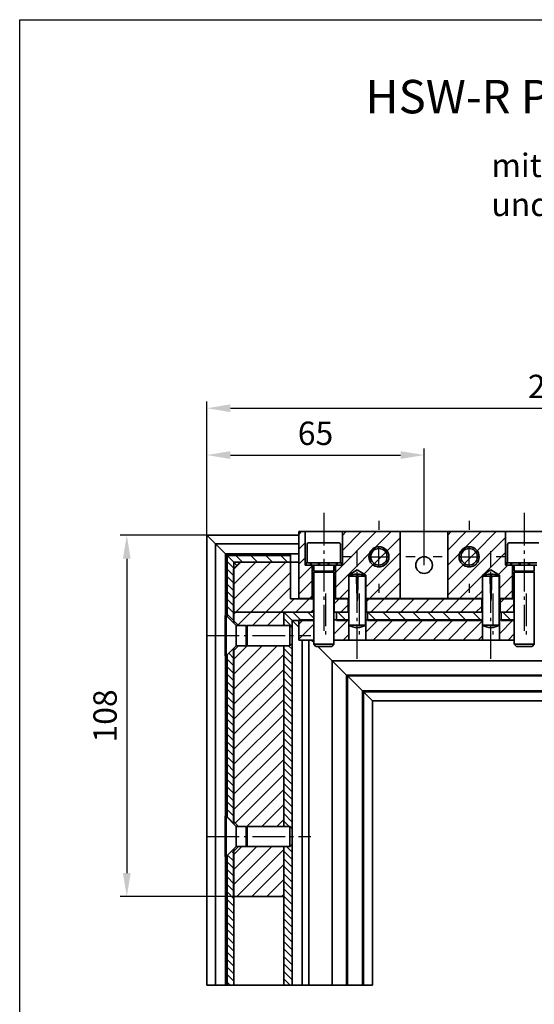
# Model space of a CAD drawing. Units: millimetres. Extents: x 0 to 394, y 0 to 570.
# Drawn here: x 0 to 154, y 276 to 570 of the extents above; entities that cross this region are included whole.
import ezdxf
from ezdxf.enums import TextEntityAlignment as Align

# ---------------------------------------------------------------- set-up
doc = ezdxf.new("R2010")
doc.units = ezdxf.units.MM
doc.linetypes.add('AM_DIN_G_W050', pattern=[13.75, 9.75, -1.5, 1, -1.5])
for name, color, linetype, lineweight in [('AM_4', 3, 'Continuous', 25), ('AM_7', 7, 'AM_DIN_G_W050', 25), ('AM_REFDIM', 4, 'Continuous', 25), ('AM_VIS', 2, 'Continuous', 35)]:
    doc.layers.add(name, color=color, linetype=linetype, lineweight=lineweight)
for name, color, linetype in [('AMV_103_HATCH', 9, 'Continuous'), ('Detail-Rahmen', 7, 'Continuous'), ('Deutsch', 4, 'Continuous'), ('Schriftfeld', 7, 'Continuous')]:
    doc.layers.add(name, color=color, linetype=linetype)
doc.styles.add('ISO8', font='iso8')
doc.dimstyles.new('DORMA$0', dxfattribs={"dimtxt": 3.5, "dimasz": 3.5, "dimexe": 1, "dimexo": 0, "dimgap": 1.5, "dimtad": 1, "dimdec": 8, "dimdsep": 46, "dimtxsty": 'ISO8', "dimcen": 0.1, "dimclrt": 256, "dimadec": 8, "dimazin": 2, "dimtfac": 1, "dimtdec": 8, "dimtmove": 0, "dimatfit": 3, "dimfxl": 0, "dimtolj": 1, "dimarcsym": 0})

# ---------------------------------------------------------------- blocks, each defined once
blk = doc.blocks.new('*D6')
at = {"layer": 'AM_REFDIM', "color": 0, "lineweight": -2}
for p, q in [((56.05, 415.86), (56.05, 455.86)), ((63.05, 453.86), (257, 453.86)), ((264, 407.86), (264, 455.86))]:
    blk.add_line(p, q, dxfattribs=at)
at = {"layer": 'AM_REFDIM', "color": 0}
for points in [[(63.05, 455.02), (63.05, 452.69), (56.05, 453.86)], [(257, 455.02), (257, 452.69), (264, 453.86)]]:
    blk.add_solid(points, dxfattribs=at)
at = {"layer": 'Defpoints', "color": 0}
for p in [(264, 453.86), (56.05, 415.86), (264, 407.86)]:
    blk.add_point(p, dxfattribs=at)
at = {"layer": 'AM_REFDIM', "insert": (160.03, 460.36), "char_height": 7, "attachment_point": 5, "style": 'ISO8'}
blk.add_mtext('\\A1;208', dxfattribs=at)
blk = doc.blocks.new('detail_r')
at = {"layer": 'Detail-Rahmen'}
blk.add_lwpolyline([(0, 0), (0, 285), (197, 285), (197, 0)], close=True, dxfattribs=at)
at = {"layer": 'Deutsch', "style": 'ISO8'}
blk.add_attdef('ZEICHNUNGSNAME', text='', height=5, dxfattribs=at).set_placement((98, 271), align=Align.CENTER)
at = {"layer": 'Schriftfeld', "style": 'ISO8'}
for tag, p in [('ARTIKEL-NR', (182, 265)), ('MASSSTAB', (30, 4)), ('DATUM', (98, 4))]:
    blk.add_attdef(tag, text='', height=3, dxfattribs=at).set_placement(p, align=Align.CENTER)
for tag, p in [('QUELLPFAD', (8, 12)), ('ZIELPFAD', (5, 12))]:
    blk.add_attdef(tag, p, '', height=2, rotation=90, dxfattribs=at)
blk.add_attdef('ZEICHNUNGSNUMMER', text='', height=5, dxfattribs=at).set_placement((190, 4), align=Align.RIGHT)
blk = doc.blocks.new('*D7')
at = {"layer": 'AM_REFDIM', "color": 0, "lineweight": -2}
for p, q in [((56.05, 415.86), (30.05, 415.86)), ((32.05, 408.86), (32.05, 314.86)), ((64, 307.86), (30.05, 307.86))]:
    blk.add_line(p, q, dxfattribs=at)
at = {"layer": 'AM_REFDIM', "color": 0}
for points in [[(30.89, 408.86), (33.22, 408.86), (32.05, 415.86)], [(30.89, 314.86), (33.22, 314.86), (32.05, 307.86)]]:
    blk.add_solid(points, dxfattribs=at)
at = {"layer": 'Defpoints', "color": 0}
for p in [(56.05, 415.86), (32.05, 307.86), (64, 307.86)]:
    blk.add_point(p, dxfattribs=at)
at = {"layer": 'AM_REFDIM', "insert": (25.55, 361.86), "char_height": 7, "attachment_point": 5, "rotation": 90, "style": 'ISO8'}
blk.add_mtext('\\A1;108', dxfattribs=at)
blk = doc.blocks.new('*D5')
at = {"layer": 'AM_REFDIM', "color": 0, "lineweight": -2}
for p, q in [((56.05, 415.86), (56.05, 441.86)), ((121, 406.96), (121, 441.86)), ((63.05, 439.86), (114, 439.86))]:
    blk.add_line(p, q, dxfattribs=at)
at = {"layer": 'AM_REFDIM', "color": 0}
for points in [[(63.05, 441.02), (63.05, 438.69), (56.05, 439.86)], [(114, 441.02), (114, 438.69), (121, 439.86)]]:
    blk.add_solid(points, dxfattribs=at)
at = {"layer": 'Defpoints', "color": 0}
for p in [(121, 439.86), (56.05, 415.86), (121, 406.96)]:
    blk.add_point(p, dxfattribs=at)
at = {"layer": 'AM_REFDIM', "insert": (88.53, 446.36), "char_height": 7, "attachment_point": 5, "style": 'ISO8'}
blk.add_mtext('\\A1;65', dxfattribs=at)

msp = doc.modelspace()

# ---------------------------------------------------------------- linework, layer by layer
at = {"layer": 'AM_4'}
for p, q in [((65.5, 388.86), (79, 388.86)), ((65.5, 382.86), (79, 382.86)), ((65.5, 328.86), (79, 328.86)), ((65.5, 322.86), (79, 322.86))]:
    msp.add_line(p, q, dxfattribs=at)
for centre in [(107.5, 409.43), (134.5, 409.43)]:
    msp.add_arc(centre, 3, 260, 190, dxfattribs=at)
at = {"layer": 'AM_7'}
for p, q in [((91, 422.56), (91, 387.26)), ((151, 422.56), (151, 387.26)), ((107.5, 420.23), (107.5, 417.49)), ((134.5, 420.23), (134.5, 417.49)), ((107.5, 406.63), (107.5, 412.23)), ((134.5, 406.63), (134.5, 412.23)), ((99.44, 409.43), (96.7, 409.43)), ((101, 378.96), (101, 411.09)), ((104.7, 409.43), (110.3, 409.43)), ((118.3, 409.43), (115.56, 409.43)), ((126.44, 409.43), (123.7, 409.43)), ((131.7, 409.43), (137.3, 409.43)), ((141, 378.96), (141, 411.09)), ((145.3, 409.43), (142.56, 409.43)), ((107.5, 401.37), (107.5, 398.63)), ((134.5, 401.37), (134.5, 398.63)), ((91.55, 398.46), (91.55, 384.76)), ((101.55, 398.46), (101.55, 384.76)), ((141.55, 398.46), (141.55, 384.76)), ((151.55, 398.46), (151.55, 384.76)), ((55.95, 385.86), (87.15, 385.86)), ((55.95, 325.86), (87.15, 325.86))]:
    msp.add_line(p, q, dxfattribs=at)
at = {"layer": 'AM_VIS'}
for p, q in [((83.5, 415.86), (56.05, 415.86)), ((56.05, 415.86), (58.55, 413.36)), ((56.05, 415.86), (56.05, 281.36)), ((58.55, 413.36), (56.05, 415.86)), ((83.5, 396.96), (83.5, 416.96)), ((83.5, 416.96), (85.4, 416.96)), ((85.4, 416.96), (85.4, 406.96)), ((85.4, 416.96), (96.6, 416.96)), ((96.6, 406.96), (96.6, 416.96)), ((96.6, 416.96), (113.85, 416.96)), ((113.85, 416.96), (128.15, 416.96)), ((113.85, 416.96), (113.85, 396.96)), ((128.15, 396.96), (128.15, 416.96)), ((128.15, 416.96), (145.4, 416.96)), ((145.4, 416.96), (145.4, 406.96)), ((145.4, 416.96), (156.6, 416.96)), ((83.5, 413.36), (58.55, 413.36)), ((58.55, 413.36), (61.55, 410.36)), ((58.55, 413.36), (58.55, 281.36)), ((61.55, 410.36), (58.55, 413.36)), ((86, 407.66), (86, 413.06)), ((95.4, 413.66), (86.6, 413.66)), ((96, 407.66), (96, 413.06)), ((146, 407.66), (146, 413.06)), ((155.4, 413.66), (146.6, 413.66)), ((81.05, 410.36), (61.55, 410.36)), ((61.55, 410.36), (62.05, 409.86)), ((61.55, 410.36), (61.55, 392.09)), ((62.05, 409.86), (61.55, 410.36)), ((64.05, 407.86), (62.05, 409.86)), ((81.05, 409.86), (62.05, 409.86)), ((62.05, 409.86), (62.05, 391.61)), ((62.05, 409.86), (64.05, 407.86)), ((81.05, 409.86), (81.05, 410.36)), ((83.5, 410.36), (81.05, 410.36)), ((81.05, 409.86), (81.05, 407.86)), ((64, 405.86), (66, 407.86)), ((64.05, 407.86), (65.03, 406.88)), ((81.05, 407.86), (64.05, 407.86)), ((65.03, 406.88), (64.05, 407.86)), ((64.05, 407.86), (64.05, 389.61)), ((66, 407.86), (81, 407.86)), ((81, 407.86), (81, 396.86)), ((81.05, 407.86), (81.06, 407.86)), ((83.5, 407.86), (81.06, 407.86)), ((85.4, 406.96), (85.5, 406.96)), ((85.5, 406.96), (85.5, 407.66)), ((85.65, 407.66), (85.5, 407.66)), ((85.65, 406.96), (85.5, 406.96)), ((85.65, 407.66), (85.73, 407.66)), ((85.65, 406.96), (85.65, 407.66)), ((85.73, 406.96), (85.65, 406.96)), ((85.73, 407.66), (85.73, 406.96)), ((87.01, 407.66), (85.73, 407.66)), ((87.01, 406.96), (85.73, 406.96)), ((87.01, 407.66), (87.22, 407.66)), ((87.01, 406.96), (87.01, 407.66)), ((87.22, 406.96), (87.01, 406.96)), ((87.22, 407.66), (87.22, 406.96)), ((89.44, 407.66), (87.22, 407.66)), ((89.44, 406.96), (87.22, 406.96)), ((87.5, 406.96), (87.5, 396.96)), ((88, 405.16), (88, 406.96)), ((89.44, 407.66), (89.58, 407.66)), ((89.44, 406.96), (89.44, 407.66)), ((89.72, 406.96), (89.44, 406.96)), ((89.72, 407.66), (89.58, 407.66)), ((89.72, 407.66), (89.72, 406.96)), ((92.29, 407.66), (89.72, 407.66)), ((92.29, 406.96), (89.72, 406.96)), ((92.29, 406.96), (92.29, 407.66)), ((92.42, 407.66), (92.29, 407.66)), ((92.56, 406.96), (92.29, 406.96)), ((92.42, 407.66), (92.56, 407.66)), ((92.56, 407.66), (92.56, 406.96)), ((94.79, 407.66), (92.56, 407.66)), ((94.79, 406.96), (92.56, 406.96)), ((94, 405.16), (94, 406.96)), ((94.5, 396.96), (94.5, 406.96)), ((94.79, 406.96), (94.79, 407.66)), ((94.79, 407.66), (94.99, 407.66)), ((94.99, 406.96), (94.79, 406.96)), ((94.99, 407.66), (94.99, 406.96)), ((96.28, 407.66), (94.99, 407.66)), ((96.28, 406.96), (94.99, 406.96)), ((96.28, 407.66), (96.35, 407.66)), ((96.28, 406.96), (96.28, 407.66)), ((96.35, 406.96), (96.28, 406.96)), ((96.35, 407.66), (96.35, 406.96)), ((96.5, 407.66), (96.35, 407.66)), ((96.5, 406.96), (96.35, 406.96)), ((96.5, 406.96), (96.5, 407.66)), ((96.5, 406.96), (96.6, 406.96)), ((145.4, 406.96), (145.5, 406.96)), ((145.5, 406.96), (145.5, 407.66)), ((145.65, 407.66), (145.5, 407.66)), ((145.65, 406.96), (145.5, 406.96)), ((145.65, 407.66), (145.73, 407.66)), ((145.65, 406.96), (145.65, 407.66)), ((145.73, 406.96), (145.65, 406.96)), ((145.73, 407.66), (145.73, 406.96)), ((147.01, 407.66), (145.73, 407.66)), ((147.01, 406.96), (145.73, 406.96)), ((147.01, 407.66), (147.22, 407.66)), ((147.01, 406.96), (147.01, 407.66)), ((147.22, 406.96), (147.01, 406.96)), ((147.22, 407.66), (147.22, 406.96)), ((149.44, 407.66), (147.22, 407.66)), ((149.44, 406.96), (147.22, 406.96)), ((147.5, 406.96), (147.5, 396.96)), ((148, 405.16), (148, 406.96)), ((149.44, 407.66), (149.58, 407.66)), ((149.44, 406.96), (149.44, 407.66)), ((149.72, 406.96), (149.44, 406.96)), ((149.72, 407.66), (149.58, 407.66)), ((149.72, 407.66), (149.72, 406.96)), ((152.29, 407.66), (149.72, 407.66)), ((152.29, 406.96), (149.72, 406.96)), ((152.29, 406.96), (152.29, 407.66)), ((152.42, 407.66), (152.29, 407.66)), ((152.56, 406.96), (152.29, 406.96)), ((152.42, 407.66), (152.56, 407.66)), ((152.56, 407.66), (152.56, 406.96)), ((154.79, 407.66), (152.56, 407.66)), ((154.79, 406.96), (152.56, 406.96)), ((154, 405.16), (154, 406.96)), ((64, 392.86), (64, 405.86)), ((88.54, 405.16), (88, 404.84)), ((94, 405.16), (88, 405.16)), ((88, 383.27), (88, 404.84)), ((88, 404.84), (94, 404.84)), ((93.46, 405.16), (94, 404.84)), ((94, 383.27), (94, 404.84)), ((101, 405.49), (98.45, 403.96)), ((98.45, 403.96), (98.45, 396.96)), ((99.22, 403.96), (98.45, 403.96)), ((98.5, 388.96), (98.5, 403.62)), ((100.78, 403.62), (98.5, 403.62)), ((103.55, 403.96), (101, 405.49)), ((101.02, 403.81), (101.02, 396.29)), ((103.5, 403.62), (101.27, 403.62)), ((103.55, 403.96), (102.79, 403.96)), ((103.5, 388.96), (103.5, 403.62)), ((103.55, 396.96), (103.55, 403.96)), ((141, 405.49), (138.45, 403.96)), ((138.45, 403.96), (138.45, 396.96)), ((139.22, 403.96), (138.45, 403.96)), ((138.5, 388.96), (138.5, 403.62)), ((140.78, 403.62), (138.5, 403.62)), ((143.55, 403.96), (141, 405.49)), ((141.02, 403.81), (141.02, 396.29)), ((143.5, 403.62), (141.27, 403.62)), ((143.55, 403.96), (142.79, 403.96)), ((143.5, 388.96), (143.5, 403.62)), ((143.55, 396.96), (143.55, 403.96)), ((148.54, 405.16), (148, 404.84)), ((154, 405.16), (148, 405.16)), ((148, 383.27), (148, 404.84)), ((148, 404.84), (154, 404.84)), ((153.46, 405.16), (154, 404.84)), ((154, 383.27), (154, 404.84)), ((81, 396.86), (87.9, 396.86)), ((87.5, 396.96), (83.5, 396.96)), ((88, 396.96), (87.5, 396.96)), ((87.9, 396.86), (87.9, 392.86)), ((87.9, 396.86), (88, 396.86)), ((94.5, 396.96), (94, 396.96)), ((94, 396.86), (94.1, 396.86)), ((94.1, 396.86), (98.25, 396.86)), ((94.1, 392.86), (94.1, 396.86)), ((98.45, 396.96), (94.5, 396.96)), ((98.25, 396.86), (98.25, 392.86)), ((98.25, 396.86), (98.5, 396.86)), ((98.5, 396.96), (98.45, 396.96)), ((103.55, 396.96), (103.5, 396.96)), ((103.5, 396.86), (103.75, 396.86)), ((113.85, 396.96), (103.55, 396.96)), ((103.75, 396.86), (138.25, 396.86)), ((103.75, 392.86), (103.75, 396.86)), ((128.15, 396.96), (113.85, 396.96)), ((138.45, 396.96), (128.15, 396.96)), ((138.25, 396.86), (138.25, 392.86)), ((138.25, 396.86), (138.5, 396.86)), ((138.5, 396.96), (138.45, 396.96)), ((143.55, 396.96), (143.5, 396.96)), ((143.5, 396.86), (143.75, 396.86)), ((147.5, 396.96), (143.55, 396.96)), ((143.75, 392.86), (143.75, 396.86)), ((143.75, 396.86), (147.9, 396.86)), ((148, 396.96), (147.5, 396.96)), ((147.9, 396.86), (147.9, 392.86)), ((147.9, 396.86), (148, 396.86)), ((61.5, 391.86), (61.8, 391.86)), ((61.5, 379.86), (61.5, 391.86)), ((61.55, 392.09), (61.8, 391.86)), ((61.55, 391.86), (61.55, 392.09)), ((64.8, 388.86), (61.8, 391.86)), ((61.8, 379.86), (61.8, 391.86)), ((64.05, 389.61), (62.05, 391.61)), ((87.9, 392.86), (64, 392.86)), ((64, 390.36), (64, 392.86)), ((64, 392.86), (79, 392.86)), ((79, 392.86), (79, 388.86)), ((79.05, 392.86), (88, 392.86)), ((81.55, 390.36), (79.05, 392.86)), ((79.05, 388.86), (79.05, 392.86)), ((79.05, 392.86), (81.55, 390.36)), ((94.1, 392.86), (94, 392.86)), ((98.25, 392.86), (94.1, 392.86)), ((94.8, 392.86), (98.5, 392.86)), ((94.8, 390.36), (94.8, 392.86)), ((103.75, 392.86), (103.5, 392.86)), ((138.25, 392.86), (103.75, 392.86)), ((104.05, 392.86), (138.5, 392.86)), ((104.05, 390.36), (104.05, 392.86)), ((143.75, 392.86), (143.5, 392.86)), ((147.9, 392.86), (143.75, 392.86)), ((144.05, 390.36), (144.05, 392.86)), ((144.05, 392.86), (148, 392.86)), ((65.5, 388.86), (64, 390.36)), ((64.8, 388.86), (67.8, 388.86)), ((64.8, 382.86), (64.8, 388.86)), ((67.8, 388.31), (68.11, 388.86)), ((67.8, 388.86), (67.8, 382.86)), ((68.11, 388.86), (80.89, 388.86)), ((68.11, 382.86), (68.11, 388.86)), ((81.5, 388.24), (80.89, 388.86)), ((80.89, 382.86), (80.89, 388.86)), ((81.55, 390.36), (83.5, 388.41)), ((88, 390.36), (81.55, 390.36)), ((83.5, 388.41), (81.55, 390.36)), ((81.55, 390.36), (81.55, 388.43)), ((83.5, 384.56), (83.5, 390.56)), ((83.5, 390.56), (88, 390.56)), ((94, 390.56), (98.45, 390.56)), ((98.5, 390.36), (94.8, 390.36)), ((98.45, 390.56), (98.45, 384.56)), ((103.5, 388.96), (98.5, 388.96)), ((103.5, 390.56), (103.55, 390.56)), ((103.55, 384.56), (103.55, 390.56)), ((103.55, 390.56), (138.45, 390.56)), ((138.5, 390.36), (104.05, 390.36)), ((138.45, 390.56), (138.45, 384.56)), ((143.5, 388.96), (138.5, 388.96)), ((143.5, 390.56), (143.55, 390.56)), ((143.55, 384.56), (143.55, 390.56)), ((143.55, 390.56), (148, 390.56)), ((148, 390.36), (144.05, 390.36)), ((67.83, 388.36), (67.8, 388.36)), ((81.55, 388.43), (81.31, 388.43)), ((81.5, 383.47), (81.5, 388.24)), ((81.55, 388.43), (81.55, 383.28)), ((64.8, 382.86), (61.8, 379.86)), ((64, 381.36), (65.5, 382.86)), ((64.8, 382.86), (67.8, 382.86)), ((67.8, 383.4), (68.11, 382.86)), ((67.8, 383.36), (67.83, 383.36)), ((68.11, 382.86), (80.89, 382.86)), ((79, 382.86), (79, 328.86)), ((79.05, 328.86), (79.05, 382.86)), ((81.5, 383.47), (80.89, 382.86)), ((81.31, 383.28), (81.55, 383.28)), ((81.55, 383.28), (81.55, 328.43)), ((88, 384.56), (83.5, 384.56)), ((84.55, 384.56), (84.55, 281.36)), ((86.55, 384.56), (86.55, 281.36)), ((87.35, 384.56), (88, 383.91)), ((88, 383.91), (87.35, 384.56)), ((88.62, 382.66), (88, 383.27)), ((94, 383.27), (88, 383.27)), ((93.39, 382.66), (88.62, 382.66)), ((89.25, 382.66), (93.55, 378.36)), ((93.55, 378.36), (89.25, 382.66)), ((93.39, 382.66), (94, 383.27)), ((98.45, 384.56), (94, 384.56)), ((103.55, 384.56), (98.45, 384.56)), ((138.45, 384.56), (103.55, 384.56)), ((143.55, 384.56), (138.45, 384.56)), ((148, 384.56), (143.55, 384.56)), ((148.62, 382.66), (148, 383.27)), ((154, 383.27), (148, 383.27)), ((153.39, 382.66), (148.62, 382.66)), ((153.39, 382.66), (154, 383.27)), ((61.5, 379.86), (61.8, 379.86)), ((61.55, 379.63), (61.8, 379.86)), ((61.55, 379.63), (61.55, 379.86)), ((62.05, 380.11), (64.05, 382.11)), ((62.05, 380.11), (62.05, 331.61)), ((64, 330.36), (64, 381.36)), ((64.05, 382.11), (64.05, 329.61)), ((61.55, 379.63), (61.55, 332.09)), ((356.05, 378.36), (93.55, 378.36)), ((93.55, 378.36), (97.82, 374.09)), ((93.55, 378.36), (93.55, 281.36)), ((97.82, 374.09), (93.55, 378.36)), ((356.05, 374.09), (97.82, 374.09)), ((97.82, 374.09), (98.05, 373.86)), ((97.82, 374.09), (97.82, 281.36)), ((98.05, 373.86), (97.82, 374.09)), ((356.05, 373.86), (98.05, 373.86)), ((98.05, 373.86), (102.55, 369.36)), ((98.05, 373.86), (98.05, 281.36)), ((102.55, 369.36), (98.05, 373.86)), ((356.05, 369.36), (102.55, 369.36)), ((102.55, 369.36), (102.85, 369.06)), ((102.55, 369.36), (102.55, 281.36)), ((102.85, 369.06), (102.55, 369.36)), ((356.05, 369.06), (102.85, 369.06)), ((102.85, 369.06), (105.55, 366.36)), ((102.85, 369.06), (102.85, 281.36)), ((105.55, 366.36), (102.85, 369.06)), ((356.05, 366.36), (105.55, 366.36)), ((105.55, 366.36), (105.55, 281.36)), ((61.5, 331.86), (61.8, 331.86)), ((61.5, 319.86), (61.5, 331.86)), ((61.55, 332.09), (61.8, 331.86)), ((61.55, 331.86), (61.55, 332.09)), ((64.8, 328.86), (61.8, 331.86)), ((61.8, 319.86), (61.8, 331.86)), ((64.05, 329.61), (62.05, 331.61)), ((65.5, 328.86), (64, 330.36)), ((64.8, 328.86), (67.8, 328.86)), ((64.8, 322.86), (64.8, 328.86)), ((67.8, 328.31), (68.11, 328.86)), ((67.8, 328.86), (67.8, 322.86)), ((67.83, 328.36), (67.8, 328.36)), ((68.11, 328.86), (80.89, 328.86)), ((68.11, 322.86), (68.11, 328.86)), ((81.5, 328.24), (80.89, 328.86)), ((80.89, 322.86), (80.89, 328.86)), ((81.55, 328.43), (81.31, 328.43)), ((81.5, 323.47), (81.5, 328.24)), ((81.55, 328.43), (81.55, 323.28)), ((64.8, 322.86), (61.8, 319.86)), ((62.05, 320.11), (64.05, 322.11)), ((64, 321.36), (65.5, 322.86)), ((64, 307.86), (64, 321.36)), ((64.05, 322.11), (64.05, 281.36)), ((64.8, 322.86), (67.8, 322.86)), ((67.8, 323.4), (68.11, 322.86)), ((67.8, 323.36), (67.83, 323.36)), ((68.11, 322.86), (80.89, 322.86)), ((79, 322.86), (79, 307.86)), ((79.05, 281.36), (79.05, 322.86)), ((81.5, 323.47), (80.89, 322.86)), ((81.31, 323.28), (81.55, 323.28)), ((81.55, 323.28), (81.55, 281.36)), ((61.5, 319.86), (61.8, 319.86)), ((61.55, 319.63), (61.8, 319.86)), ((61.55, 319.63), (61.55, 319.86)), ((61.55, 319.63), (61.55, 281.36)), ((62.05, 320.11), (62.05, 281.36)), ((79, 307.86), (64, 307.86)), ((56.05, 281.36), (58.55, 281.36)), ((58.55, 281.36), (61.55, 281.36)), ((61.55, 281.36), (62.05, 281.36)), ((64.05, 281.36), (62.05, 281.36)), ((64.05, 281.36), (79.05, 281.36)), ((81.55, 281.36), (79.05, 281.36)), ((81.55, 281.36), (84.55, 281.36)), ((84.55, 281.36), (86.55, 281.36)), ((86.55, 281.36), (93.55, 281.36)), ((93.55, 281.36), (97.82, 281.36)), ((97.82, 281.36), (98.05, 281.36)), ((98.05, 281.36), (102.55, 281.36)), ((102.55, 281.36), (102.85, 281.36)), ((102.85, 281.36), (105.55, 281.36))]:
    msp.add_line(p, q, dxfattribs=at)
for centre, radius in [((107.5, 409.43), 3), ((134.5, 409.43), 3), ((107.5, 409.43), 2.46), ((121, 406.96), 2.5), ((134.5, 409.43), 2.46)]:
    msp.add_circle(centre, radius, dxfattribs=at)
for centre, radius, start, end in [((86.6, 413.06), 0.6, 90, 180), ((95.4, 413.06), 0.6, 0, 90), ((146.6, 413.06), 0.6, 90, 180), ((65.8, 406.56), 0.8, 121.4759, 148.5241), ((101, 399.29), 5, 60, 120), ((141, 399.29), 5, 60, 120), ((101, 393.29), 5, 240, 300), ((141, 393.29), 5, 240, 300)]:
    msp.add_arc(centre, radius, start, end, dxfattribs=at)
for centre, major_axis, ratio, start_param, end_param in [((102.11, 399.32), (0.17, -4.81), 0.565867, 3.492299, 3.591841), ((101, 446.61), (2.06, -87.81), 0.016108, 5.223674, 5.322297), ((99.91, 399.32), (-0.17, -4.81), 0.579831, 2.692067, 2.791608), ((101, 446.61), (-2.04, -87.81), 0.016505, 0.960893, 1.059516), ((142.11, 399.32), (0.17, -4.81), 0.565699, 3.492308, 3.591849), ((141, 446.61), (2.06, -87.81), 0.016103, 5.223674, 5.322297), ((139.91, 399.32), (-0.17, -4.81), 0.579997, 2.692076, 2.791617), ((141, 446.61), (-2.04, -87.81), 0.01651, 0.960893, 1.059516)]:
    msp.add_ellipse(centre, major_axis=major_axis, ratio=ratio, start_param=start_param, end_param=end_param, dxfattribs=at)
at = {"layer": 'AMV_103_HATCH', "linetype": 'Continuous'}
for p, q in [((84.25, 416.96), (83.5, 416.2)), ((106.7, 416.96), (94.5, 404.75)), ((111.19, 416.96), (94.5, 400.26)), ((97.72, 416.96), (96.6, 415.83)), ((102.21, 416.96), (96.6, 411.34)), ((113.85, 415.12), (109.54, 410.81)), ((129.16, 416.96), (128.15, 415.95)), ((133.65, 416.96), (128.15, 411.46)), ((138.14, 416.96), (128.15, 406.97)), ((145.4, 415.24), (128.15, 397.99)), ((142.63, 416.96), (136.51, 410.84)), ((85.4, 413.61), (83.5, 411.71)), ((106.49, 412.25), (104.68, 410.44)), ((133.39, 412.21), (131.71, 410.53)), ((66.7, 407.86), (64.7, 409.86)), ((71.19, 407.86), (69.19, 409.86)), ((75.68, 407.86), (73.68, 409.86)), ((80.17, 407.86), (78.17, 409.86)), ((113.85, 410.63), (103.55, 400.33)), ((109.92, 411.2), (105.73, 407)), ((136.9, 411.23), (132.7, 407.03)), ((145.4, 410.75), (138.84, 404.19)), ((64.05, 406.02), (62.05, 408.02)), ((66.17, 407.86), (64, 405.68)), ((70.66, 407.86), (64, 401.19)), ((75.15, 407.86), (64, 396.7)), ((79.64, 407.86), (64.64, 392.86)), ((85.4, 409.12), (83.5, 407.22)), ((87.5, 406.73), (83.5, 402.73)), ((106.12, 407.39), (103.01, 404.28)), ((133.08, 407.42), (128.15, 402.48)), ((146.1, 406.96), (143.27, 404.13)), ((64.05, 403.77), (62.05, 405.77)), ((64.05, 401.53), (62.05, 403.53)), ((81, 404.72), (69.13, 392.86)), ((113.85, 406.14), (104.67, 396.96)), ((138.45, 403.8), (131.61, 396.96)), ((147.5, 403.87), (143.55, 399.92)), ((64.05, 399.28), (62.05, 401.28)), ((87.5, 402.24), (83.5, 398.24)), ((113.85, 401.65), (109.16, 396.96)), ((64.05, 397.04), (62.05, 399.04)), ((81, 400.23), (73.62, 392.86)), ((87.5, 397.75), (86.7, 396.96)), ((98.45, 399.72), (95.68, 396.96)), ((138.45, 399.31), (136.1, 396.96)), ((147.5, 399.38), (145.08, 396.96)), ((64.05, 394.79), (62.05, 396.79)), ((64.05, 392.55), (62.05, 394.55)), ((82.11, 396.86), (78.11, 392.86)), ((86.6, 396.86), (82.6, 392.86)), ((95.58, 396.86), (94.1, 395.37)), ((98.25, 395.03), (96.08, 392.86)), ((104.57, 396.86), (103.75, 396.04)), ((109.06, 396.86), (105.06, 392.86)), ((113.55, 396.86), (109.55, 392.86)), ((113.85, 397.16), (113.65, 396.96)), ((118.04, 396.86), (114.04, 392.86)), ((122.53, 396.86), (118.53, 392.86)), ((127.02, 396.86), (123.02, 392.86)), ((131.51, 396.86), (127.51, 392.86)), ((136, 396.86), (132, 392.86)), ((138.25, 394.62), (136.49, 392.86)), ((144.98, 396.86), (143.75, 395.63)), ((147.9, 395.29), (145.47, 392.86)), ((64.05, 390.3), (62.05, 392.3)), ((64.64, 392.86), (64, 392.21)), ((69.13, 392.86), (65.32, 389.04)), ((73.62, 392.86), (69.62, 388.86)), ((78.11, 392.86), (74.11, 388.86)), ((84.2, 390.36), (81.7, 392.86)), ((88, 391.05), (86.19, 392.86)), ((87.9, 393.66), (87.09, 392.86)), ((97.67, 390.36), (95.17, 392.86)), ((106.65, 390.36), (104.15, 392.86)), ((111.14, 390.36), (108.64, 392.86)), ((115.63, 390.36), (113.13, 392.86)), ((120.12, 390.36), (117.62, 392.86)), ((124.61, 390.36), (122.11, 392.86)), ((129.1, 390.36), (126.6, 392.86)), ((133.59, 390.36), (131.09, 392.86)), ((138.08, 390.36), (135.58, 392.86)), ((147.07, 390.36), (144.57, 392.86)), ((79, 389.25), (78.6, 388.86)), ((81.55, 388.52), (79.05, 391.02)), ((84.79, 390.56), (83.5, 389.26)), ((88, 389.27), (83.5, 384.77)), ((98.27, 390.56), (94, 386.29)), ((107.25, 390.56), (103.55, 386.86)), ((111.74, 390.56), (105.74, 384.56)), ((116.23, 390.56), (110.23, 384.56)), ((120.72, 390.56), (114.72, 384.56)), ((125.21, 390.56), (119.21, 384.56)), ((129.7, 390.56), (123.7, 384.56)), ((134.19, 390.56), (128.19, 384.56)), ((138.45, 390.33), (132.68, 384.56)), ((147.66, 390.56), (143.55, 386.45)), ((98.45, 386.25), (96.76, 384.56)), ((138.45, 385.84), (137.17, 384.56)), ((148, 386.41), (146.15, 384.56)), ((68.11, 382.86), (64, 378.74)), ((72.6, 382.86), (64, 374.25)), ((77.09, 382.86), (64, 369.76)), ((81.55, 381.78), (80.48, 382.86)), ((88, 384.78), (87.78, 384.56)), ((64.05, 379.08), (62.54, 380.59)), ((64.05, 381.32), (63.66, 381.71)), ((79, 380.27), (64, 365.27)), ((81.55, 379.54), (79.05, 382.04)), ((81.55, 377.29), (79.05, 379.79)), ((64.05, 376.83), (62.05, 378.83)), ((81.55, 375.05), (79.05, 377.55)), ((64.05, 374.59), (62.05, 376.59)), ((64.05, 372.34), (62.05, 374.34)), ((79, 375.78), (64, 360.78)), ((81.55, 372.8), (79.05, 375.3)), ((64.05, 370.1), (62.05, 372.1)), ((79, 371.29), (64, 356.29)), ((81.55, 370.56), (79.05, 373.06)), ((64.05, 367.85), (62.05, 369.85)), ((81.55, 368.31), (79.05, 370.81)), ((81.55, 366.07), (79.05, 368.57)), ((64.05, 365.61), (62.05, 367.61)), ((64.05, 363.36), (62.05, 365.36)), ((79, 366.8), (64, 351.8)), ((81.55, 363.82), (79.05, 366.32)), ((64.05, 361.12), (62.05, 363.12)), ((79, 362.31), (64, 347.31)), ((81.55, 361.58), (79.05, 364.08)), ((64.05, 358.87), (62.05, 360.87)), ((81.55, 359.33), (79.05, 361.83)), ((81.55, 357.09), (79.05, 359.59)), ((64.05, 356.63), (62.05, 358.63)), ((64.05, 354.38), (62.05, 356.38)), ((79, 357.82), (64, 342.82)), ((81.55, 354.84), (79.05, 357.34)), ((64.05, 352.14), (62.05, 354.14)), ((79, 353.33), (64, 338.33)), ((81.55, 352.6), (79.05, 355.1)), ((64.05, 349.89), (62.05, 351.89)), ((81.55, 350.35), (79.05, 352.85)), ((81.55, 348.11), (79.05, 350.61)), ((64.05, 347.65), (62.05, 349.65)), ((64.05, 345.4), (62.05, 347.4)), ((79, 348.84), (64, 333.84)), ((81.55, 345.86), (79.05, 348.36)), ((64.05, 343.16), (62.05, 345.16)), ((81.55, 343.62), (79.05, 346.12)), ((64.05, 340.91), (62.05, 342.91)), ((79, 344.35), (64.5, 329.85)), ((81.55, 341.37), (79.05, 343.87)), ((81.55, 339.13), (79.05, 341.63)), ((64.05, 338.67), (62.05, 340.67)), ((79, 339.86), (67.8, 328.66)), ((81.55, 336.88), (79.05, 339.38)), ((64.05, 336.42), (62.05, 338.42)), ((64.05, 334.18), (62.05, 336.18)), ((81.55, 334.64), (79.05, 337.14)), ((64.05, 331.93), (62.05, 333.93)), ((79, 335.37), (72.49, 328.86)), ((81.55, 332.39), (79.05, 334.89)), ((81.55, 330.15), (79.05, 332.65)), ((64.05, 329.69), (62.05, 331.69)), ((79, 330.88), (76.98, 328.86)), ((80.6, 328.86), (79.05, 330.4)), ((64.05, 320.71), (63.35, 321.41)), ((66.49, 322.86), (64, 320.37)), ((70.98, 322.86), (64, 315.88)), ((75.47, 322.86), (64, 311.39)), ((79, 321.9), (64.96, 307.86)), ((81.55, 318.92), (79.05, 321.42)), ((81.55, 321.17), (79.86, 322.86)), ((64.05, 316.21), (62.05, 318.21)), ((64.05, 318.46), (62.23, 320.28)), ((81.55, 316.68), (79.05, 319.18)), ((64.05, 313.97), (62.05, 315.97)), ((79, 317.41), (69.45, 307.86)), ((81.55, 314.43), (79.05, 316.93)), ((64.05, 311.72), (62.05, 313.72)), ((79, 312.92), (73.94, 307.86)), ((81.55, 312.19), (79.05, 314.69)), ((81.55, 309.94), (79.05, 312.44)), ((64.05, 309.48), (62.05, 311.48)), ((64.05, 307.23), (62.05, 309.23)), ((81.55, 307.7), (79.05, 310.2)), ((64.05, 304.99), (62.05, 306.99)), ((79, 308.43), (78.43, 307.86)), ((81.55, 305.45), (79.05, 307.95)), ((64.05, 302.74), (62.05, 304.74)), ((81.55, 303.21), (79.05, 305.71)), ((81.55, 300.96), (79.05, 303.46)), ((64.05, 300.5), (62.05, 302.5)), ((64.05, 298.25), (62.05, 300.25)), ((81.55, 298.71), (79.05, 301.21)), ((64.05, 296.01), (62.05, 298.01)), ((81.55, 296.47), (79.05, 298.97)), ((64.05, 293.76), (62.05, 295.76)), ((81.55, 294.22), (79.05, 296.72)), ((81.55, 291.98), (79.05, 294.48)), ((64.05, 291.52), (62.05, 293.52)), ((81.55, 289.73), (79.05, 292.23)), ((64.05, 289.27), (62.05, 291.27)), ((64.05, 287.03), (62.05, 289.03)), ((81.55, 287.49), (79.05, 289.99)), ((64.05, 284.78), (62.05, 286.78)), ((81.55, 285.24), (79.05, 287.74)), ((64.05, 282.54), (62.05, 284.54)), ((81.55, 283), (79.05, 285.5)), ((80.95, 281.36), (79.05, 283.25)), ((62.99, 281.36), (62.05, 282.29))]:
    msp.add_line(p, q, dxfattribs=at)

# ---------------------------------------------------------------- block references
at = {"layer": 'Detail-Rahmen'}
ref = msp.add_blockref('detail_r', (0, 0), dxfattribs=dict(at, xscale=2, yscale=2, zscale=2))
ref.add_attrib('ZEICHNUNGSNAME', 'HSW-R Pendel-Schiebeflügel ', dxfattribs={"layer": 'Deutsch', "height": 10, "style": 'ISO8'}).set_placement((196, 542), align=Align.CENTER)

# ---------------------------------------------------------------- texts
at = {"layer": 'Deutsch', "insert": (141.15, 529.95), "char_height": 7, "width": 161.447, "attachment_point": 1, "style": 'ISO8'}
msp.add_mtext('mit verstärktem Eckwinkel \\Pund DORMA-RTS Einsatz', dxfattribs=at)

# ---------------------------------------------------------------- dimensions: what is measured, and where the dimension line sits
at = {"layer": 'AM_REFDIM'}
for base, p2, picture, middle in [((264, 453.86), (264, 407.86), '*D6', (160.03, 460.36)), ((121, 439.86), (121, 406.96), '*D5', (88.53, 446.36))]:
    dim = msp.add_linear_dim(base=base, p1=(56.05, 415.86), p2=p2, dimstyle='DORMA$0', override={"dimscale": 2, "dimdec": 0}, dxfattribs=at)
    dim.commit()
    dim.dimension.update_dxf_attribs({"geometry": picture, "text_midpoint": middle})
dim = msp.add_linear_dim(base=(32.05, 307.86), p1=(56.05, 415.86), p2=(64, 307.86), angle=90, dimstyle='DORMA$0', override={"dimscale": 2, "dimdec": 0}, dxfattribs=at)
dim.commit()
dim.dimension.update_dxf_attribs({"geometry": '*D7', "text_midpoint": (25.55, 361.86)})

doc.saveas('drawing.dxf')
